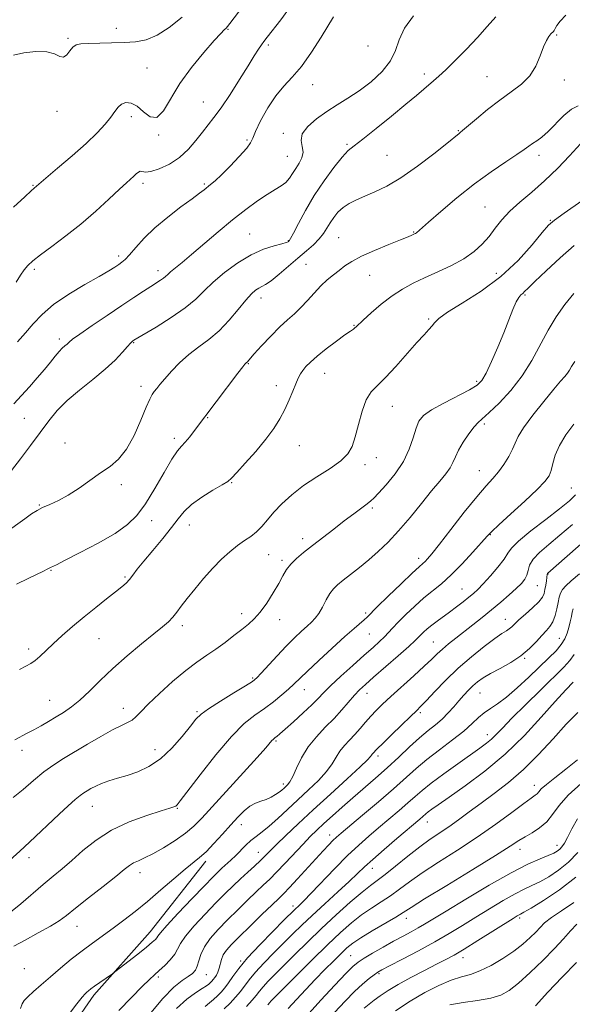
# Model space of a CAD drawing. Extents: x 2077300 to 2080200, y 337300 to 340200.
# Drawn here: x 2078700 to 2078891, y 338566 to 338906 of the extents above; entities that cross this region are included whole.
import ezdxf

# ---------------------------------------------------------------- set-up
doc = ezdxf.new("R2010")
doc.units = 0
doc.header["$MEASUREMENT"] = 0
for name, color, linetype, lineweight in [('DTM HARD BREAKLINE', 7, 'Continuous', 0), ('DTM SPOT ELEVATION', 2, 'Continuous', 13), ('INDEX CONTOUR', 41, 'Continuous', 13), ('INTERMEDIATE CONTOUR', 44, 'Continuous', 0)]:
    doc.layers.add(name, color=color, linetype=linetype, lineweight=lineweight)

msp = doc.modelspace()

# ---------------------------------------------------------------- linework, layer by layer
at = {"layer": 'DTM HARD BREAKLINE'}
msp.add_polyline3d([(2078669.451, 338344.135, 1281.945), (2078672.548, 338376.018, 1280.055), (2078671.064, 338405.666, 1279.705), (2078670.976, 338422.637, 1279.915), (2078677.008, 338443.853, 1279.425), (2078687.085, 338464.271, 1278.725), (2078700.162, 338480.606, 1278.375), (2078700.826, 338496.81, 1277.395), (2078698.936, 338510.758, 1276.625), (2078702.91, 338528.702, 1275.645), (2078706.242, 338532.722, 1275.155), (2078710.946, 338547.62, 1274.525), (2078725.847, 338569.257, 1274.385), (2078745.31, 338591.102, 1273.265), (2078764.543, 338615.483, 1272.425)], dxfattribs=at)
at = {"layer": 'DTM SPOT ELEVATION'}
for p in [(2078733.6, 338902.84, 1243.5), (2078772.09, 338902.47, 1246.1), (2078716.91, 338899.4, 1243.8), (2078885.5, 338900.51, 1256.2), (2078786, 338897.04, 1248.3), (2078820.39, 338896.74, 1250.3), (2078744.17, 338889.16, 1244.9), (2078839.81, 338887.13, 1253.6), (2078861.49, 338886.11, 1255.1), (2078888.16, 338884.99, 1256.6), (2078801.29, 338883.36, 1250.7), (2078763.59, 338877.44, 1247.1), (2078713.15, 338874.15, 1244.4), (2078738.84, 338872.41, 1246.5), (2078791.21, 338866.66, 1251.6), (2078851.62, 338867.48, 1255.9), (2078748.17, 338866.01, 1246.1), (2078778.64, 338864.34, 1249.8), (2078813.22, 338862.79, 1253.8), (2078792.55, 338858.62, 1251.1), (2078826.94, 338858.98, 1254.9), (2078879.46, 338859.04, 1258.5), (2078704.83, 338848.64, 1245.9), (2078742.79, 338849.4, 1248.4), (2078763.96, 338849.07, 1249.8), (2078860.78, 338841.16, 1259.1), (2078883.36, 338836.55, 1261.9), (2078779.66, 338831.92, 1253.1), (2078792.93, 338829.6, 1253.9), (2078810.36, 338830.59, 1257.1), (2078836.14, 338832.57, 1257.9), (2078734.38, 338824.28, 1249.6), (2078705.39, 338819.71, 1248.3), (2078747.99, 338819.2, 1251.5), (2078798.99, 338821.39, 1257.1), (2078821.04, 338817.63, 1258.8), (2078864.69, 338818.27, 1261.1), (2078783.54, 338809.76, 1256.6), (2078874.54, 338810.81, 1264.2), (2078841.3, 338802.53, 1261.8), (2078815.54, 338800.38, 1259.9), (2078713.99, 338795.66, 1251.6), (2078739.55, 338794.4, 1254.1), (2078779.15, 338787.08, 1258.1), (2078805.44, 338783.75, 1260.8), (2078742.14, 338779.36, 1255.5), (2078788.76, 338779.49, 1259.4), (2078857.96, 338781.01, 1263.7), (2078828.84, 338772.41, 1262.8), (2078701.88, 338768.24, 1252.7), (2078765.14, 338768.45, 1258.1), (2078860.5, 338766.36, 1266.3), (2078753.59, 338761.35, 1257.6), (2078715.87, 338759.73, 1255.6), (2078796.75, 338758.88, 1260.9), (2078823.32, 338754.74, 1262.6), (2078819.34, 338752.24, 1262.4), (2078858.83, 338750.25, 1267.2), (2078735.35, 338745.39, 1256.2), (2078773.35, 338746.05, 1260.1), (2078890.58, 338744.25, 1271.1), (2078707.11, 338738.35, 1255.9), (2078821.92, 338737.37, 1264.3), (2078745.84, 338732.93, 1258.7), (2078758.79, 338731.43, 1260.7), (2078862.67, 338728.16, 1270.1), (2078797.86, 338726.8, 1263.5), (2078786.12, 338721.21, 1262.8), (2078790.77, 338719.29, 1263.7), (2078837.88, 338720.01, 1267.5), (2078711.05, 338715.81, 1258.1), (2078882.55, 338714.55, 1276.1), (2078736.58, 338713.48, 1259.8), (2078878.8, 338710.57, 1274.9), (2078852.82, 338709.35, 1271.1), (2078776.84, 338700.92, 1263.5), (2078819.58, 338701.16, 1267.7), (2078756.35, 338696.78, 1262.4), (2078789.99, 338698.86, 1264.6), (2078867.76, 338698.92, 1275.3), (2078820.85, 338693.83, 1268.9), (2078727.62, 338692.19, 1260.9), (2078842.94, 338691.08, 1273.1), (2078886.36, 338692.4, 1279.1), (2078703.33, 338688.65, 1259.6), (2078874.44, 338685.48, 1278.1), (2078780.7, 338678.69, 1265.8), (2078798.45, 338674.67, 1268.7), (2078820.04, 338673.38, 1272.7), (2078859.11, 338673.46, 1278.9), (2078710.59, 338670.98, 1261.1), (2078736.01, 338668.18, 1263.4), (2078761.47, 338667.1, 1265.8), (2078838.5, 338666.77, 1276.3), (2078788.69, 338656.96, 1270.2), (2078861.61, 338659.14, 1281.4), (2078701.11, 338653.75, 1262.6), (2078746.94, 338653.95, 1265.3), (2078823.82, 338651.75, 1276.4), (2078791.24, 338642.11, 1271.6), (2078877.78, 338641.69, 1287.4), (2078725.29, 338634.37, 1266.8), (2078754.63, 338633.76, 1268.1), (2078840.86, 338628.96, 1284.7), (2078776.77, 338628.08, 1272.6), (2078807.17, 338624.53, 1279.4), (2078872.85, 338619.53, 1290.6), (2078885.62, 338620.93, 1291.4), (2078703.51, 338616.64, 1266.5), (2078782.61, 338618.56, 1275.2), (2078821.97, 338613, 1284.7), (2078741.74, 338611.46, 1270.6), (2078794.51, 338600.06, 1281.5), (2078833.68, 338595.76, 1290.6), (2078872.73, 338595.85, 1296.3), (2078720.1, 338592.94, 1270.8), (2078814.49, 338582.82, 1291.1), (2078853.23, 338582.2, 1296.6), (2078701.9, 338578.42, 1270.7), (2078776.46, 338581.07, 1281.8), (2078748.07, 338575.46, 1276.3), (2078764.65, 338576.31, 1278.8), (2078824.18, 338576.71, 1294.2)]:
    msp.add_point(p, dxfattribs=at)
at = {"layer": 'INDEX CONTOUR'}
for points in [[(2078808.566, 338906.754, 1250), (2078804.316, 338899.827, 1250), (2078800.961, 338894.59, 1250), (2078797.477, 338889.689, 1250), (2078794.303, 338885.989, 1250), (2078791.399, 338882.928, 1250), (2078788.6, 338879.584, 1250), (2078785.835, 338875.354, 1250), (2078783.38, 338870.901, 1250), (2078781.602, 338867.207, 1250), (2078780.667, 338864.919, 1250), (2078779.94, 338863.354, 1250), (2078778.586, 338861.496, 1250), (2078776.045, 338858.635, 1250), (2078772.861, 338855.288, 1250), (2078769.854, 338852.275, 1250), (2078767.656, 338850.217, 1250), (2078766.145, 338848.933, 1250), (2078763.913, 338847.15, 1250), (2078762.348, 338845.923, 1250), (2078759.785, 338844.011, 1250), (2078755.917, 338841.191, 1250), (2078751.338, 338837.726, 1250), (2078746.87, 338834.004, 1250), (2078743.181, 338830.391, 1250), (2078740.327, 338827.197, 1250), (2078738.216, 338824.714, 1250), (2078736.719, 338823.118, 1250), (2078735.572, 338822.135, 1250), (2078734.484, 338821.377, 1250), (2078733.123, 338820.478, 1250), (2078731.014, 338819.165, 1250), (2078727.645, 338817.195, 1250), (2078722.768, 338814.416, 1250), (2078717.197, 338811.087, 1250), (2078712.006, 338807.562, 1250), (2078708.007, 338804.138, 1250), (2078704.941, 338800.869, 1250), (2078702.286, 338797.751, 1250), (2078699.533, 338794.71, 1250)], [(2078894.979, 338864.404, 1260), (2078889.98, 338858.899, 1260), (2078885.876, 338854.572, 1260), (2078881.353, 338850.162, 1260), (2078876.898, 338846.285, 1260), (2078872.803, 338842.894, 1260), (2078869.312, 338839.782, 1260), (2078866.569, 338836.776, 1260), (2078864.313, 338833.859, 1260), (2078862.179, 338831.05, 1260), (2078859.827, 338828.364, 1260), (2078857.008, 338825.794, 1260), (2078853.494, 338823.333, 1260), (2078849.185, 338820.978, 1260), (2078844.492, 338818.762, 1260), (2078839.949, 338816.726, 1260), (2078835.951, 338814.852, 1260), (2078832.318, 338812.893, 1260), (2078828.732, 338810.541, 1260), (2078825.009, 338807.642, 1260), (2078821.524, 338804.649, 1260), (2078818.788, 338802.163, 1260), (2078816.334, 338799.846, 1260), (2078815.886, 338799.448, 1260), (2078815.367, 338799.075, 1260), (2078814.369, 338798.386, 1260), (2078812.49, 338797.041, 1260), (2078809.523, 338794.851, 1260), (2078806.051, 338792.214, 1260), (2078802.857, 338789.681, 1260), (2078800.545, 338787.675, 1260), (2078799.008, 338786.122, 1260), (2078797.963, 338784.828, 1260), (2078797.149, 338783.582, 1260), (2078796.392, 338782.131, 1260), (2078795.54, 338780.208, 1260), (2078794.473, 338777.636, 1260), (2078793.19, 338774.6, 1260), (2078791.72, 338771.376, 1260), (2078790.046, 338768.154, 1260), (2078787.961, 338764.786, 1260), (2078785.209, 338761.04, 1260), (2078781.712, 338756.844, 1260), (2078778.094, 338752.77, 1260), (2078775.151, 338749.551, 1260), (2078773.378, 338747.658, 1260), (2078772.049, 338746.526, 1260), (2078770.132, 338745.334, 1260), (2078766.931, 338743.457, 1260), (2078763.079, 338741.073, 1260), (2078759.547, 338738.56, 1260), (2078757.011, 338736.168, 1260), (2078754.985, 338733.638, 1260), (2078752.694, 338730.579, 1260), (2078749.605, 338726.776, 1260), (2078746.166, 338722.702, 1260), (2078743.07, 338719.004, 1260), (2078740.84, 338716.183, 1260), (2078739.309, 338714.143, 1260), (2078738.146, 338712.643, 1260), (2078737.005, 338711.421, 1260), (2078735.533, 338710.13, 1260), (2078733.366, 338708.402, 1260), (2078730.27, 338705.975, 1260), (2078726.512, 338703.002, 1260), (2078722.488, 338699.746, 1260), (2078718.558, 338696.45, 1260), (2078714.936, 338693.295, 1260), (2078711.796, 338690.446, 1260), (2078707.243, 338686.112, 1260), (2078705.586, 338684.66, 1260), (2078704.103, 338683.631, 1260), (2078702.451, 338682.739, 1260), (2078700.249, 338681.638, 1260)], [(2078891.365, 338766.305, 1270), (2078888.682, 338762.563, 1270), (2078886.44, 338758.904, 1270), (2078884.996, 338755.556, 1270), (2078884.152, 338752.645, 1270), (2078883.567, 338750.268, 1270), (2078882.859, 338748.39, 1270), (2078881.468, 338746.429, 1270), (2078878.787, 338743.667, 1270), (2078874.534, 338739.692, 1270), (2078869.697, 338735.298, 1270), (2078865.582, 338731.579, 1270), (2078863.088, 338729.263, 1270), (2078861.479, 338727.604, 1270), (2078856.638, 338722.127, 1270), (2078852.929, 338718.08, 1270), (2078849.146, 338714.228, 1270), (2078845.798, 338711.221, 1270), (2078839.723, 338706.309, 1270), (2078836.527, 338703.493, 1270), (2078833.432, 338700.567, 1270), (2078830.815, 338697.945, 1270), (2078828.927, 338695.925, 1270), (2078827.493, 338694.331, 1270), (2078826.115, 338692.869, 1270), (2078824.417, 338691.253, 1270), (2078822.152, 338689.217, 1270), (2078819.094, 338686.5, 1270), (2078815.192, 338683.002, 1270), (2078811.073, 338679.256, 1270), (2078807.536, 338675.952, 1270), (2078805.107, 338673.555, 1270), (2078803.227, 338671.617, 1270), (2078801.065, 338669.462, 1270), (2078798.06, 338666.64, 1270), (2078794.724, 338663.597, 1270), (2078791.838, 338661.005, 1270), (2078789.988, 338659.368, 1270), (2078788.989, 338658.51, 1270), (2078788.459, 338658.089, 1270), (2078788.067, 338657.801, 1270), (2078787.693, 338657.496, 1270), (2078787.264, 338657.064, 1270), (2078785.148, 338654.604, 1270), (2078782.203, 338651.297, 1270), (2078777.431, 338646.041, 1270), (2078763.071, 338630.34, 1270), (2078760.299, 338627.555, 1270), (2078757.458, 338625.183, 1270), (2078753.868, 338622.64, 1270), (2078749.912, 338620.12, 1270), (2078746.244, 338618.009, 1270), (2078743.371, 338616.582, 1270), (2078741.225, 338615.644, 1270), (2078739.592, 338614.89, 1270), (2078738.177, 338613.995, 1270), (2078736.364, 338612.571, 1270), (2078733.456, 338610.216, 1270), (2078729.066, 338606.739, 1270), (2078724.047, 338602.797, 1270), (2078719.563, 338599.258, 1270), (2078716.405, 338596.742, 1270), (2078713.869, 338594.867, 1270), (2078710.874, 338593.004, 1270), (2078706.71, 338590.704, 1270), (2078702.125, 338588.249, 1270), (2078698.235, 338586.101, 1270)], [(2078891.151, 338702.485, 1280), (2078890.886, 338701.434, 1280), (2078890.558, 338699.939, 1280), (2078890.13, 338698.101, 1280), (2078889.641, 338696.123, 1280), (2078889.085, 338694.164, 1280), (2078888.301, 338692.211, 1280), (2078887.087, 338690.202, 1280), (2078885.271, 338688.054, 1280), (2078882.8, 338685.582, 1280), (2078875.884, 338678.965, 1280), (2078871.9, 338675.237, 1280), (2078868.187, 338672.018, 1280), (2078865.12, 338669.75, 1280), (2078862.627, 338668.137, 1280), (2078860.527, 338666.698, 1280), (2078858.589, 338665.015, 1280), (2078856.393, 338662.936, 1280), (2078853.469, 338660.369, 1280), (2078849.537, 338657.289, 1280), (2078845.079, 338653.931, 1280), (2078840.773, 338650.594, 1280), (2078837.055, 338647.454, 1280), (2078829.228, 338640.435, 1280), (2078823.993, 338635.923, 1280), (2078818.546, 338631.332, 1280), (2078811.145, 338625.147, 1280), (2078809.514, 338623.728, 1280), (2078808.32, 338622.578, 1280), (2078806.885, 338621.092, 1280), (2078804.972, 338619.045, 1280), (2078796.077, 338609.331, 1280), (2078793.303, 338606.334, 1280), (2078791.37, 338604.32, 1280), (2078789.669, 338602.651, 1280), (2078787.347, 338600.43, 1280), (2078783.842, 338597.051, 1280), (2078779.767, 338593.089, 1280), (2078776.023, 338589.417, 1280), (2078773.316, 338586.693, 1280), (2078771.572, 338584.724, 1280), (2078770.518, 338583.106, 1280), (2078769.896, 338581.516, 1280), (2078769.142, 338578.505, 1280), (2078768.673, 338577.234, 1280), (2078768.12, 338576.161, 1280), (2078767.557, 338575.289, 1280), (2078767.039, 338574.608, 1280), (2078766.557, 338574.064, 1280), (2078766.086, 338573.584, 1280), (2078765.555, 338573.089, 1280), (2078764.709, 338572.44, 1280), (2078763.249, 338571.485, 1280), (2078760.956, 338570.05, 1280), (2078757.938, 338567.866, 1280), (2078754.387, 338564.643, 1280)], [(2078893.918, 338642.221, 1290), (2078889.468, 338638.249, 1290), (2078886.341, 338634.659, 1290), (2078884.11, 338631.57, 1290), (2078882.053, 338628.999, 1290), (2078879.629, 338626.938, 1290), (2078877.021, 338625.283, 1290), (2078874.594, 338623.904, 1290), (2078872.434, 338622.573, 1290), (2078869.488, 338620.666, 1290), (2078864.429, 338617.463, 1290), (2078856.542, 338612.597, 1290), (2078847.59, 338607.117, 1290), (2078839.955, 338602.425, 1290), (2078835.321, 338599.521, 1290), (2078832.604, 338597.787, 1290), (2078830.023, 338596.199, 1290), (2078821.904, 338591.438, 1290), (2078817.965, 338589.056, 1290), (2078815.194, 338587.206, 1290), (2078813.161, 338585.571, 1290), (2078811.145, 338583.668, 1290), (2078808.584, 338581.13, 1290), (2078805.545, 338578.057, 1290), (2078802.253, 338574.668, 1290), (2078798.927, 338571.175, 1290), (2078795.753, 338567.774, 1290), (2078792.912, 338564.656, 1290)], [(2078892.462, 338593.729, 1300), (2078890.265, 338591.466, 1300), (2078887.858, 338588.706, 1300), (2078884.779, 338585.295, 1300), (2078880.769, 338581.217, 1300), (2078876.372, 338577.023, 1300), (2078872.327, 338573.407, 1300), (2078869.121, 338570.885, 1300), (2078866.195, 338569.275, 1300), (2078862.734, 338568.219, 1300), (2078858.206, 338567.398, 1300), (2078853.218, 338566.66, 1300), (2078848.663, 338565.894, 1300)]]:
    msp.add_polyline3d(points, dxfattribs=at)
at = {"layer": 'INTERMEDIATE CONTOUR'}
for points in [[(2078779.05, 338912.947, 1246), (2078772.815, 338904.544, 1246), (2078772.013, 338903.497, 1246), (2078771.481, 338902.886, 1246), (2078770.858, 338902.262, 1246), (2078769.67, 338901.042, 1246), (2078767.419, 338898.599, 1246), (2078763.835, 338894.539, 1246), (2078759.574, 338889.351, 1246), (2078755.52, 338883.75, 1246), (2078749.848, 338874.314, 1246), (2078747.622, 338872.117, 1246), (2078745.339, 338872.351, 1246), (2078743.021, 338874.073, 1246), (2078740.773, 338875.987, 1246), (2078738.699, 338877.048, 1246), (2078736.879, 338877.211, 1246), (2078735.391, 338876.684, 1246), (2078734.24, 338875.641, 1246), (2078733.152, 338874.128, 1246), (2078731.78, 338872.159, 1246), (2078729.804, 338869.726, 1246), (2078727.003, 338866.738, 1246), (2078723.183, 338863.082, 1246), (2078718.356, 338858.803, 1246), (2078713.386, 338854.556, 1246), (2078705.264, 338847.706, 1246), (2078704.284, 338846.819, 1246), (2078702.06, 338844.739, 1246), (2078698.188, 338841.088, 1246)], [(2078793.725, 338910.325, 1248), (2078790.309, 338905.756, 1248), (2078785.607, 338899.749, 1248), (2078784.54, 338898.331, 1248), (2078783.725, 338897.164, 1248), (2078782.706, 338895.635, 1248), (2078781.219, 338893.334, 1248), (2078779.05, 338889.903, 1248), (2078776.111, 338885.208, 1248), (2078772.828, 338880.036, 1248), (2078769.756, 338875.403, 1248), (2078767.3, 338872.032, 1248), (2078765.262, 338869.491, 1248), (2078763.29, 338867.053, 1248), (2078761.079, 338864.185, 1248), (2078758.488, 338861.113, 1248), (2078755.425, 338858.253, 1248), (2078751.908, 338855.959, 1248), (2078748.411, 338854.342, 1248), (2078745.523, 338853.452, 1248), (2078743.667, 338853.258, 1248), (2078741.898, 338853.523, 1248), (2078741.224, 338853.24, 1248), (2078740.486, 338852.627, 1248), (2078739.663, 338851.837, 1248), (2078737.154, 338849.556, 1248), (2078734.716, 338847.3, 1248), (2078731.078, 338843.889, 1248), (2078726.508, 338839.709, 1248), (2078721.407, 338835.31, 1248), (2078716.196, 338831.183, 1248), (2078711.376, 338827.581, 1248), (2078707.467, 338824.7, 1248), (2078704.82, 338822.632, 1248), (2078703.114, 338821.042, 1248), (2078701.859, 338819.499, 1248), (2078700.61, 338817.619, 1248), (2078699.098, 338815.231, 1248)], [(2078888.701, 338907.348, 1256), (2078886.678, 338905.296, 1256), (2078885.505, 338903.799, 1256), (2078884.938, 338902.772, 1256), (2078884.657, 338902.116, 1256), (2078884.387, 338901.715, 1256), (2078883.525, 338900.888, 1256), (2078882.834, 338900.037, 1256), (2078881.974, 338898.612, 1256), (2078880.976, 338896.406, 1256), (2078879.827, 338893.337, 1256), (2078878.325, 338889.83, 1256), (2078876.226, 338886.431, 1256), (2078873.354, 338883.535, 1256), (2078869.834, 338880.884, 1256), (2078865.862, 338878.062, 1256), (2078861.693, 338874.823, 1256), (2078857.826, 338871.61, 1256), (2078853.058, 338867.544, 1256), (2078852.233, 338866.872, 1256), (2078851.86, 338866.587, 1256), (2078847.601, 338863.149, 1256), (2078843.095, 338859.563, 1256), (2078837.475, 338855.269, 1256), (2078831.792, 338851.284, 1256), (2078826.89, 338848.388, 1256), (2078822.806, 338846.414, 1256), (2078819.371, 338844.96, 1256), (2078816.437, 338843.67, 1256), (2078813.94, 338842.378, 1256), (2078811.833, 338840.968, 1256), (2078810.07, 338839.354, 1256), (2078808.594, 338837.586, 1256), (2078807.344, 338835.748, 1256), (2078806.23, 338833.905, 1256), (2078805.053, 338832.049, 1256), (2078803.579, 338830.157, 1256), (2078801.624, 338828.185, 1256), (2078799.176, 338826.023, 1256), (2078796.27, 338823.545, 1256), (2078793.011, 338820.725, 1256), (2078789.784, 338817.958, 1256), (2078787.048, 338815.741, 1256), (2078785.126, 338814.418, 1256), (2078783.807, 338813.718, 1256), (2078782.747, 338813.212, 1256), (2078781.623, 338812.493, 1256), (2078780.199, 338811.216, 1256), (2078778.257, 338809.057, 1256), (2078775.653, 338805.854, 1256), (2078772.532, 338802.112, 1256), (2078769.11, 338798.499, 1256), (2078765.584, 338795.507, 1256), (2078762.068, 338792.91, 1256), (2078758.655, 338790.307, 1256), (2078755.453, 338787.421, 1256), (2078752.618, 338784.502, 1256), (2078750.325, 338781.927, 1256), (2078748.682, 338779.98, 1256), (2078747.55, 338778.565, 1256), (2078746.729, 338777.494, 1256), (2078746.01, 338776.491, 1256), (2078745.148, 338774.932, 1256), (2078743.886, 338772.108, 1256), (2078742.045, 338767.628, 1256), (2078739.737, 338762.388, 1256), (2078737.147, 338757.604, 1256), (2078734.412, 338754.169, 1256), (2078731.47, 338751.68, 1256), (2078728.207, 338749.412, 1256), (2078720.763, 338744.128, 1256), (2078717.04, 338741.714, 1256), (2078713.632, 338739.88, 1256), (2078710.659, 338738.531, 1256), (2078708.21, 338737.475, 1256), (2078706.267, 338736.499, 1256), (2078704.384, 338735.32, 1256), (2078702.008, 338733.632, 1256), (2078695.218, 338728.653, 1256)], [(2078864.469, 338906.76, 1254), (2078861.489, 338903.453, 1254), (2078858.164, 338899.665, 1254), (2078854.371, 338895.626, 1254), (2078850.534, 338891.76, 1254), (2078847.217, 338888.544, 1254), (2078844.817, 338886.296, 1254), (2078843.054, 338884.72, 1254), (2078839.659, 338881.791, 1254), (2078837.143, 338879.654, 1254), (2078833.496, 338876.614, 1254), (2078828.549, 338872.555, 1254), (2078823.202, 338868.232, 1254), (2078818.626, 338864.616, 1254), (2078815.631, 338862.334, 1254), (2078813.588, 338860.634, 1254), (2078811.51, 338858.421, 1254), (2078808.654, 338854.868, 1254), (2078805.272, 338850.254, 1254), (2078801.859, 338845.126, 1254), (2078798.85, 338840.035, 1254), (2078796.424, 338835.528, 1254), (2078794.696, 338832.157, 1254), (2078793.717, 338830.282, 1254), (2078793.274, 338829.523, 1254), (2078793.089, 338829.312, 1254), (2078792.861, 338829.161, 1254), (2078792.198, 338828.917, 1254), (2078790.684, 338828.504, 1254), (2078788.025, 338827.822, 1254), (2078784.398, 338826.645, 1254), (2078780.105, 338824.721, 1254), (2078775.473, 338821.919, 1254), (2078770.95, 338818.603, 1254), (2078767.02, 338815.258, 1254), (2078763.929, 338812.237, 1254), (2078761.021, 338809.367, 1254), (2078757.411, 338806.343, 1254), (2078752.568, 338803.006, 1254), (2078747.388, 338799.784, 1254), (2078739.679, 338795.215, 1254), (2078739.357, 338795.01, 1254), (2078739.071, 338794.793, 1254), (2078738.516, 338794.248, 1254), (2078737.476, 338793.082, 1254), (2078735.756, 338791.088, 1254), (2078733.236, 338788.385, 1254), (2078729.817, 338785.178, 1254), (2078725.528, 338781.665, 1254), (2078720.917, 338778.019, 1254), (2078716.656, 338774.41, 1254), (2078713.222, 338770.929, 1254), (2078710.291, 338767.352, 1254), (2078707.342, 338763.379, 1254), (2078704.011, 338758.866, 1254), (2078700.568, 338754.298, 1254), (2078697.441, 338750.314, 1254)], [(2078756.296, 338906.649, 1244), (2078751.877, 338903.093, 1244), (2078747.662, 338900.438, 1244), (2078743.883, 338898.912, 1244), (2078740.254, 338898.232, 1244), (2078736.364, 338897.984, 1244), (2078731.981, 338897.826, 1244), (2078723.896, 338897.585, 1244), (2078721.36, 338897.467, 1244), (2078719.743, 338897.138, 1244), (2078718.61, 338896.354, 1244), (2078717.59, 338895.022, 1244), (2078716.559, 338893.645, 1244), (2078715.455, 338892.875, 1244), (2078714.162, 338893.143, 1244), (2078712.351, 338893.986, 1244), (2078709.636, 338894.717, 1244), (2078705.855, 338894.807, 1244), (2078701.726, 338894.348, 1244), (2078698.188, 338893.593, 1244)], [(2078836.116, 338907.102, 1252), (2078832.957, 338902.851, 1252), (2078831.118, 338898.912, 1252), (2078829.867, 338895.225, 1252), (2078828.167, 338891.6, 1252), (2078825.257, 338887.924, 1252), (2078821.463, 338884.387, 1252), (2078817.386, 338881.254, 1252), (2078813.508, 338878.689, 1252), (2078809.826, 338876.449, 1252), (2078806.215, 338874.19, 1252), (2078802.671, 338871.664, 1252), (2078799.659, 338869.002, 1252), (2078797.763, 338866.428, 1252), (2078797.325, 338864.116, 1252), (2078797.708, 338862.027, 1252), (2078798.032, 338860.069, 1252), (2078797.627, 338858.165, 1252), (2078796.658, 338856.306, 1252), (2078795.501, 338854.494, 1252), (2078794.433, 338852.746, 1252), (2078793.366, 338851.123, 1252), (2078792.11, 338849.698, 1252), (2078790.492, 338848.478, 1252), (2078788.387, 338847.206, 1252), (2078785.683, 338845.558, 1252), (2078782.3, 338843.271, 1252), (2078778.287, 338840.316, 1252), (2078773.724, 338836.721, 1252), (2078768.768, 338832.604, 1252), (2078759.575, 338824.769, 1252), (2078756.282, 338822.035, 1252), (2078752.357, 338818.84, 1252), (2078751.344, 338817.934, 1252), (2078750.617, 338817.249, 1252), (2078749.874, 338816.629, 1252), (2078748.849, 338815.924, 1252), (2078745.493, 338813.806, 1252), (2078742.971, 338812.175, 1252), (2078739.696, 338810.014, 1252), (2078735.499, 338807.212, 1252), (2078730.41, 338803.784, 1252), (2078725.253, 338800.275, 1252), (2078721.055, 338797.361, 1252), (2078718.551, 338795.529, 1252), (2078717.314, 338794.526, 1252), (2078716.628, 338793.913, 1252), (2078715.892, 338793.298, 1252), (2078714.975, 338792.485, 1252), (2078713.863, 338791.324, 1252), (2078712.527, 338789.699, 1252), (2078710.888, 338787.613, 1252), (2078708.848, 338785.097, 1252), (2078706.374, 338782.218, 1252), (2078703.644, 338779.156, 1252), (2078700.895, 338776.125, 1252), (2078698.266, 338773.253, 1252)], [(2078892.867, 338876.141, 1258), (2078890.642, 338874.98, 1258), (2078888.012, 338872.772, 1258), (2078882.547, 338867.262, 1258), (2078880.355, 338865.336, 1258), (2078878.601, 338864.046, 1258), (2078877.188, 338863.103, 1258), (2078875.938, 338862.209, 1258), (2078874.344, 338861.052, 1258), (2078871.812, 338859.313, 1258), (2078867.917, 338856.738, 1258), (2078862.892, 338853.323, 1258), (2078857.137, 338849.13, 1258), (2078851.118, 338844.345, 1258), (2078845.557, 338839.665, 1258), (2078841.239, 338835.912, 1258), (2078837.099, 338832.263, 1258), (2078836.792, 338832.053, 1258), (2078836.476, 338831.885, 1258), (2078835.514, 338831.436, 1258), (2078834.237, 338830.892, 1258), (2078831.689, 338829.861, 1258), (2078827.572, 338828.223, 1258), (2078822.708, 338826.225, 1258), (2078818.197, 338824.203, 1258), (2078814.871, 338822.424, 1258), (2078812.479, 338820.839, 1258), (2078810.496, 338819.327, 1258), (2078808.491, 338817.765, 1258), (2078806.38, 338816.021, 1258), (2078804.17, 338813.955, 1258), (2078801.876, 338811.508, 1258), (2078799.554, 338808.913, 1258), (2078797.269, 338806.475, 1258), (2078795.038, 338804.375, 1258), (2078792.685, 338802.294, 1258), (2078789.986, 338799.789, 1258), (2078786.854, 338796.609, 1258), (2078783.736, 338793.277, 1258), (2078781.215, 338790.504, 1258), (2078778.719, 338787.687, 1258), (2078778.518, 338787.5, 1258), (2078778.174, 338787.233, 1258), (2078777.939, 338786.987, 1258), (2078777.228, 338786.081, 1258), (2078775.554, 338783.877, 1258), (2078760.596, 338764.052, 1258), (2078758.926, 338761.904, 1258), (2078757.35, 338760.021, 1258), (2078756.044, 338758.641, 1258), (2078754.675, 338757.031, 1258), (2078752.783, 338754.213, 1258), (2078750.064, 338749.582, 1258), (2078746.853, 338744.018, 1258), (2078743.64, 338738.767, 1258), (2078740.705, 338734.755, 1258), (2078737.48, 338731.599, 1258), (2078733.182, 338728.588, 1258), (2078727.4, 338725.232, 1258), (2078721.2, 338721.929, 1258), (2078716.025, 338719.289, 1258), (2078712.941, 338717.758, 1258), (2078710.932, 338716.802, 1258), (2078709.752, 338716.176, 1258), (2078708.449, 338715.53, 1258), (2078703.234, 338713.029, 1258), (2078699.199, 338711.031, 1258)], [(2078900.321, 338847.544, 1262), (2078888.064, 338839.094, 1262), (2078884.702, 338836.692, 1262), (2078882.691, 338834.883, 1262), (2078880.544, 338832.34, 1262), (2078877.064, 338828.113, 1262), (2078872.204, 338822.75, 1262), (2078866.207, 338817.178, 1262), (2078859.464, 338812.189, 1262), (2078852.956, 338808.045, 1262), (2078847.814, 338804.875, 1262), (2078844.821, 338802.72, 1262), (2078843.372, 338801.271, 1262), (2078842.515, 338800.131, 1262), (2078841.421, 338798.894, 1262), (2078839.74, 338797.131, 1262), (2078837.243, 338794.402, 1262), (2078830.051, 338786.16, 1262), (2078826.495, 338782.326, 1262), (2078823.679, 338779.634, 1262), (2078821.529, 338777.413, 1262), (2078819.826, 338774.671, 1262), (2078818.384, 338770.729, 1262), (2078817.135, 338766.172, 1262), (2078816.043, 338761.904, 1262), (2078814.984, 338758.595, 1262), (2078813.503, 338755.984, 1262), (2078811.058, 338753.578, 1262), (2078807.318, 338750.973, 1262), (2078802.794, 338748.128, 1262), (2078798.207, 338745.089, 1262), (2078794.155, 338741.925, 1262), (2078790.744, 338738.785, 1262), (2078787.957, 338735.841, 1262), (2078785.735, 338733.234, 1262), (2078783.845, 338730.992, 1262), (2078782.016, 338729.113, 1262), (2078780.021, 338727.548, 1262), (2078777.812, 338726.063, 1262), (2078775.39, 338724.374, 1262), (2078772.758, 338722.247, 1262), (2078769.92, 338719.629, 1262), (2078766.886, 338716.516, 1262), (2078763.712, 338712.974, 1262), (2078760.657, 338709.349, 1262), (2078758.029, 338706.058, 1262), (2078756.041, 338703.416, 1262), (2078754.505, 338701.341, 1262), (2078753.141, 338699.648, 1262), (2078751.64, 338698.111, 1262), (2078749.592, 338696.331, 1262), (2078746.562, 338693.866, 1262), (2078742.307, 338690.425, 1262), (2078737.351, 338686.315, 1262), (2078732.412, 338681.99, 1262), (2078728.066, 338677.864, 1262), (2078724.325, 338674.16, 1262), (2078721.062, 338671.06, 1262), (2078718.148, 338668.672, 1262), (2078715.454, 338666.811, 1262), (2078712.847, 338665.221, 1262), (2078710.231, 338663.694, 1262), (2078707.645, 338662.221, 1262), (2078705.159, 338660.843, 1262), (2078702.828, 338659.585, 1262), (2078698.581, 338657.325, 1262)], [(2078891.588, 338827.932, 1264), (2078886.697, 338823.635, 1264), (2078881.876, 338819.194, 1264), (2078877.983, 338815.495, 1264), (2078875.629, 338813.191, 1264), (2078874.435, 338811.996, 1264), (2078873.783, 338811.389, 1264), (2078873.146, 338810.868, 1264), (2078872.392, 338810.017, 1264), (2078871.482, 338808.444, 1264), (2078870.373, 338805.84, 1264), (2078868.993, 338802.253, 1264), (2078867.261, 338797.815, 1264), (2078865.17, 338792.776, 1264), (2078863.008, 338787.844, 1264), (2078861.135, 338783.842, 1264), (2078859.711, 338781.316, 1264), (2078858.103, 338779.697, 1264), (2078855.478, 338778.138, 1264), (2078846.562, 338773.534, 1264), (2078842.343, 338771.171, 1264), (2078839.586, 338769.205, 1264), (2078837.998, 338767.275, 1264), (2078836.983, 338764.862, 1264), (2078835.989, 338761.59, 1264), (2078834.642, 338757.651, 1264), (2078832.615, 338753.383, 1264), (2078829.763, 338749.139, 1264), (2078826.656, 338745.352, 1264), (2078824.051, 338742.472, 1264), (2078822.458, 338740.765, 1264), (2078821.407, 338739.756, 1264), (2078820.186, 338738.786, 1264), (2078815.531, 338735.309, 1264), (2078812.258, 338732.848, 1264), (2078808.588, 338730.045, 1264), (2078801.269, 338724.388, 1264), (2078798.216, 338722, 1264), (2078795.718, 338719.911, 1264), (2078793.78, 338717.991, 1264), (2078792.343, 338716.088, 1264), (2078791.089, 338713.951, 1264), (2078789.631, 338711.306, 1264), (2078787.701, 338708.02, 1264), (2078785.475, 338704.53, 1264), (2078783.243, 338701.417, 1264), (2078781.202, 338699.085, 1264), (2078779.174, 338697.245, 1264), (2078776.89, 338695.433, 1264), (2078774.16, 338693.301, 1264), (2078771.11, 338690.966, 1264), (2078767.946, 338688.661, 1264), (2078764.788, 338686.508, 1264), (2078761.419, 338684.179, 1264), (2078757.537, 338681.238, 1264), (2078753.019, 338677.446, 1264), (2078748.456, 338673.347, 1264), (2078744.62, 338669.69, 1264), (2078742.054, 338667.046, 1264), (2078740.396, 338665.296, 1264), (2078739.057, 338664.145, 1264), (2078737.494, 338663.279, 1264), (2078735.356, 338662.307, 1264), (2078732.334, 338660.816, 1264), (2078728.284, 338658.542, 1264), (2078723.706, 338655.825, 1264), (2078715.437, 338650.865, 1264), (2078712.032, 338648.705, 1264), (2078708.67, 338646.271, 1264), (2078705.083, 338643.309, 1264), (2078701.449, 338640.193, 1264), (2078698.05, 338637.447, 1264)], [(2078891.436, 338811.365, 1266), (2078888.364, 338807.545, 1266), (2078885.372, 338803.326, 1266), (2078882.521, 338798.668, 1266), (2078876.955, 338788.252, 1266), (2078873.633, 338782.941, 1266), (2078869.681, 338777.914, 1266), (2078865.644, 338773.557, 1266), (2078862.243, 338770.272, 1266), (2078858.436, 338766.887, 1266), (2078857, 338765.31, 1266), (2078855.212, 338762.921, 1266), (2078853.299, 338760.046, 1266), (2078851.659, 338757.246, 1266), (2078850.558, 338754.942, 1266), (2078849.722, 338753, 1266), (2078848.746, 338751.15, 1266), (2078847.276, 338749.11, 1266), (2078845.177, 338746.57, 1266), (2078842.365, 338743.208, 1266), (2078838.839, 338738.871, 1266), (2078834.914, 338734.065, 1266), (2078830.984, 338729.463, 1266), (2078827.354, 338725.584, 1266), (2078823.972, 338722.332, 1266), (2078820.698, 338719.458, 1266), (2078817.454, 338716.778, 1266), (2078814.43, 338714.37, 1266), (2078811.873, 338712.38, 1266), (2078809.956, 338710.858, 1266), (2078808.501, 338709.477, 1266), (2078807.247, 338707.816, 1266), (2078805.986, 338705.604, 1266), (2078804.71, 338703.16, 1266), (2078803.464, 338700.947, 1266), (2078802.257, 338699.293, 1266), (2078800.957, 338697.958, 1266), (2078799.397, 338696.565, 1266), (2078797.438, 338694.786, 1266), (2078795.054, 338692.508, 1266), (2078792.246, 338689.673, 1266), (2078789.102, 338686.334, 1266), (2078783.606, 338680.326, 1266), (2078782.028, 338678.679, 1266), (2078780.549, 338677.499, 1266), (2078778.147, 338675.977, 1266), (2078774.184, 338673.558, 1266), (2078769.534, 338670.688, 1266), (2078765.462, 338668.077, 1266), (2078762.85, 338666.173, 1266), (2078761.085, 338664.432, 1266), (2078759.178, 338662.058, 1266), (2078756.368, 338658.536, 1266), (2078752.803, 338654.476, 1266), (2078748.86, 338650.771, 1266), (2078744.873, 338648.103, 1266), (2078740.993, 338646.324, 1266), (2078737.337, 338645.08, 1266), (2078734.004, 338644.061, 1266), (2078731.058, 338643.148, 1266), (2078728.552, 338642.27, 1266), (2078726.516, 338641.377, 1266), (2078724.884, 338640.513, 1266), (2078723.567, 338639.737, 1266), (2078722.433, 338639.045, 1266), (2078721.176, 338638.159, 1266), (2078719.441, 338636.736, 1266), (2078716.979, 338634.532, 1266), (2078713.947, 338631.715, 1266), (2078703.722, 338622.045, 1266), (2078700.3, 338618.872, 1266), (2078696.937, 338615.839, 1266)], [(2078891.796, 338787.93, 1268), (2078890.64, 338786.126, 1268), (2078889.877, 338784.857, 1268), (2078889.204, 338783.839, 1268), (2078888.308, 338782.743, 1268), (2078886.846, 338781.07, 1268), (2078884.464, 338778.278, 1268), (2078881.026, 338774.095, 1268), (2078877.258, 338769.318, 1268), (2078874.102, 338765.018, 1268), (2078872.224, 338761.964, 1268), (2078871.189, 338759.742, 1268), (2078870.288, 338757.64, 1268), (2078868.962, 338755.124, 1268), (2078867.265, 338752.386, 1268), (2078865.402, 338749.794, 1268), (2078863.471, 338747.518, 1268), (2078861.127, 338744.931, 1268), (2078857.925, 338741.204, 1268), (2078853.65, 338735.876, 1268), (2078849.041, 338729.959, 1268), (2078845.072, 338724.832, 1268), (2078842.475, 338721.538, 1268), (2078840.995, 338719.762, 1268), (2078840.133, 338718.854, 1268), (2078839.369, 338718.161, 1268), (2078838.098, 338717.03, 1268), (2078835.693, 338714.806, 1268), (2078831.834, 338711.137, 1268), (2078827.412, 338706.88, 1268), (2078823.623, 338703.192, 1268), (2078820.102, 338699.691, 1268), (2078819.143, 338698.799, 1268), (2078815.612, 338695.77, 1268), (2078812.411, 338692.943, 1268), (2078808.099, 338689.027, 1268), (2078803.446, 338684.727, 1268), (2078799.43, 338680.955, 1268), (2078794.875, 338676.543, 1268), (2078793.06, 338674.864, 1268), (2078790.68, 338672.818, 1268), (2078787.804, 338670.501, 1268), (2078784.671, 338668.162, 1268), (2078781.418, 338665.863, 1268), (2078777.764, 338662.936, 1268), (2078773.325, 338658.526, 1268), (2078767.963, 338652.213, 1268), (2078762.547, 338645.308, 1268), (2078755.695, 338636.256, 1268), (2078754.597, 338634.888, 1268), (2078754.12, 338634.49, 1268), (2078753.502, 338634.222, 1268), (2078752.042, 338633.736, 1268), (2078749.055, 338632.807, 1268), (2078744.149, 338631.252, 1268), (2078738.097, 338629.04, 1268), (2078731.968, 338626.182, 1268), (2078726.624, 338622.76, 1268), (2078722.117, 338619.137, 1268), (2078718.295, 338615.748, 1268), (2078714.968, 338612.883, 1268), (2078711.802, 338610.258, 1268), (2078708.427, 338607.442, 1268), (2078700.671, 338600.799, 1268), (2078697.068, 338597.876, 1268)], [(2078892.043, 338741.876, 1272), (2078889.871, 338739.754, 1272), (2078886.529, 338737.071, 1272), (2078881.764, 338733.419, 1272), (2078876.592, 338729.412, 1272), (2078872.342, 338725.917, 1272), (2078869.933, 338723.523, 1272), (2078868.648, 338721.718, 1272), (2078867.36, 338719.713, 1272), (2078865.236, 338716.961, 1272), (2078862.623, 338713.883, 1272), (2078860.161, 338711.145, 1272), (2078858.312, 338709.222, 1272), (2078856.817, 338707.841, 1272), (2078855.239, 338706.537, 1272), (2078853.249, 338704.959, 1272), (2078850.954, 338703.183, 1272), (2078848.577, 338701.399, 1272), (2078844.228, 338698.264, 1272), (2078842.39, 338696.885, 1272), (2078840.84, 338695.603, 1272), (2078839.588, 338694.461, 1272), (2078838.638, 338693.516, 1272), (2078837.876, 338692.72, 1272), (2078836.727, 338691.601, 1272), (2078834.498, 338689.58, 1272), (2078830.793, 338686.328, 1272), (2078822.362, 338678.999, 1272), (2078819.505, 338676.483, 1272), (2078817.503, 338674.597, 1272), (2078815.76, 338672.736, 1272), (2078811.445, 338667.703, 1272), (2078808.74, 338664.74, 1272), (2078805.706, 338661.663, 1272), (2078802.617, 338658.422, 1272), (2078799.806, 338654.925, 1272), (2078797.535, 338651.181, 1272), (2078795.784, 338647.607, 1272), (2078794.461, 338644.718, 1272), (2078793.473, 338642.88, 1272), (2078792.714, 338641.843, 1272), (2078792.077, 338641.207, 1272), (2078791.453, 338640.628, 1272), (2078790.723, 338640.002, 1272), (2078789.772, 338639.28, 1272), (2078788.515, 338638.443, 1272), (2078787, 338637.577, 1272), (2078785.307, 338636.798, 1272), (2078783.507, 338636.155, 1272), (2078781.634, 338635.45, 1272), (2078779.712, 338634.423, 1272), (2078777.735, 338632.854, 1272), (2078775.58, 338630.707, 1272), (2078773.098, 338627.988, 1272), (2078770.225, 338624.787, 1272), (2078767.251, 338621.536, 1272), (2078764.554, 338618.751, 1272), (2078762.346, 338616.736, 1272), (2078757.353, 338612.705, 1272), (2078753.497, 338609.438, 1272), (2078748.968, 338605.541, 1272), (2078744.345, 338601.609, 1272), (2078740.089, 338598.119, 1272), (2078736.191, 338595.067, 1272), (2078732.522, 338592.326, 1272), (2078725.413, 338587.229, 1272), (2078721.803, 338584.546, 1272), (2078718.086, 338581.614, 1272), (2078714.391, 338578.559, 1272), (2078710.886, 338575.573, 1272), (2078707.736, 338572.833, 1272), (2078705.093, 338570.484, 1272), (2078703.107, 338568.659, 1272), (2078701.852, 338567.382, 1272), (2078701.099, 338566.231, 1272), (2078700.547, 338564.678, 1272)], [(2078890.923, 338731.588, 1274), (2078886.635, 338727.916, 1274), (2078882.755, 338724.732, 1274), (2078879.581, 338722.029, 1274), (2078877.344, 338719.691, 1274), (2078876.152, 338717.622, 1274), (2078875.616, 338715.789, 1274), (2078875.224, 338714.178, 1274), (2078874.53, 338712.736, 1274), (2078873.354, 338711.264, 1274), (2078871.583, 338709.522, 1274), (2078869.158, 338707.347, 1274), (2078866.24, 338704.845, 1274), (2078863.047, 338702.194, 1274), (2078859.777, 338699.553, 1274), (2078856.556, 338697.004, 1274), (2078850.688, 338692.413, 1274), (2078848.204, 338690.429, 1274), (2078846.097, 338688.652, 1274), (2078844.319, 338687.013, 1274), (2078842.413, 338685.17, 1274), (2078839.82, 338682.718, 1274), (2078836.201, 338679.424, 1274), (2078828.314, 338672.333, 1274), (2078825.402, 338669.642, 1274), (2078823.201, 338667.486, 1274), (2078821.349, 338665.501, 1274), (2078819.542, 338663.413, 1274), (2078817.719, 338661.266, 1274), (2078815.873, 338659.187, 1274), (2078814.021, 338657.261, 1274), (2078812.265, 338655.402, 1274), (2078810.721, 338653.482, 1274), (2078809.419, 338651.382, 1274), (2078808.016, 338649.031, 1274), (2078806.08, 338646.365, 1274), (2078803.309, 338643.352, 1274), (2078799.92, 338640.087, 1274), (2078796.264, 338636.691, 1274), (2078792.658, 338633.31, 1274), (2078789.294, 338630.177, 1274), (2078786.334, 338627.549, 1274), (2078783.883, 338625.581, 1274), (2078781.826, 338624.035, 1274), (2078779.99, 338622.576, 1274), (2078778.232, 338620.942, 1274), (2078774.808, 338617.446, 1274), (2078773.127, 338615.827, 1274), (2078770.053, 338613.026, 1274), (2078768.674, 338611.736, 1274), (2078766.865, 338609.937, 1274), (2078763.986, 338606.975, 1274), (2078759.716, 338602.519, 1274), (2078754.991, 338597.532, 1274), (2078751.066, 338593.299, 1274), (2078748.854, 338590.774, 1274), (2078747.942, 338589.582, 1274), (2078747.58, 338589.018, 1274), (2078747.086, 338588.44, 1274), (2078746.031, 338587.487, 1274), (2078744.055, 338585.86, 1274), (2078741.011, 338583.432, 1274), (2078733.156, 338577.256, 1274), (2078732.26, 338576.586, 1274), (2078727.888, 338573.592, 1274), (2078726.134, 338572.364, 1274), (2078724.873, 338571.441, 1274), (2078724.033, 338570.782, 1274), (2078723.432, 338570.276, 1274), (2078722.843, 338569.728, 1274), (2078721.856, 338568.601, 1274), (2078720.014, 338566.28, 1274), (2078717.083, 338562.419, 1274)], [(2078902.423, 338732.466, 1276), (2078882.421, 338714.902, 1276), (2078882.304, 338714.745, 1276), (2078882.245, 338714.551, 1276), (2078882.103, 338713.404, 1276), (2078881.936, 338712.178, 1276), (2078881.714, 338710.682, 1276), (2078881.47, 338709.189, 1276), (2078881.178, 338707.879, 1276), (2078880.564, 338706.562, 1276), (2078879.293, 338704.957, 1276), (2078877.19, 338702.898, 1276), (2078874.716, 338700.678, 1276), (2078872.493, 338698.708, 1276), (2078870.978, 338697.296, 1276), (2078869.985, 338696.344, 1276), (2078869.164, 338695.655, 1276), (2078868.162, 338694.995, 1276), (2078866.608, 338694.004, 1276), (2078864.128, 338692.285, 1276), (2078860.501, 338689.561, 1276), (2078856.116, 338686.032, 1276), (2078851.515, 338682.016, 1276), (2078847.197, 338677.859, 1276), (2078843.472, 338674.014, 1276), (2078840.609, 338670.966, 1276), (2078838.695, 338668.97, 1276), (2078837.103, 338667.4, 1276), (2078835.029, 338665.404, 1276), (2078831.95, 338662.417, 1276), (2078828.481, 338659.025, 1276), (2078825.518, 338656.102, 1276), (2078823.732, 338654.304, 1276), (2078821.894, 338652.359, 1276), (2078821.636, 338652.039, 1276), (2078821.303, 338651.584, 1276), (2078820.249, 338650.455, 1276), (2078817.7, 338648.011, 1276), (2078813.185, 338643.864, 1276), (2078807.452, 338638.645, 1276), (2078801.55, 338633.236, 1276), (2078796.366, 338628.392, 1276), (2078792.132, 338624.346, 1276), (2078788.917, 338621.199, 1276), (2078785.01, 338617.266, 1276), (2078783.353, 338615.658, 1276), (2078781.306, 338613.778, 1276), (2078778.936, 338611.643, 1276), (2078776.434, 338609.367, 1276), (2078773.913, 338606.999, 1276), (2078771.188, 338604.341, 1276), (2078767.998, 338601.123, 1276), (2078764.249, 338597.233, 1276), (2078760.51, 338593.178, 1276), (2078757.52, 338589.617, 1276), (2078755.769, 338587.018, 1276), (2078754.763, 338585.089, 1276), (2078753.759, 338583.344, 1276), (2078752.206, 338581.424, 1276), (2078750.304, 338579.463, 1276), (2078748.441, 338577.717, 1276), (2078746.841, 338576.294, 1276), (2078745.067, 338574.681, 1276), (2078742.515, 338572.218, 1276), (2078738.803, 338568.468, 1276), (2078734.449, 338563.896, 1276)], [(2078893.329, 338714.57, 1278), (2078890.515, 338712.171, 1278), (2078888.654, 338710.503, 1278), (2078887.502, 338709.204, 1278), (2078886.824, 338707.943, 1278), (2078886.406, 338706.511, 1278), (2078886.044, 338704.736, 1278), (2078885.564, 338702.534, 1278), (2078884.927, 338700.186, 1278), (2078884.128, 338698.073, 1278), (2078883.15, 338696.439, 1278), (2078881.935, 338695.009, 1278), (2078880.414, 338693.378, 1278), (2078878.513, 338691.256, 1278), (2078876.135, 338688.81, 1278), (2078873.176, 338686.325, 1278), (2078869.639, 338684.039, 1278), (2078865.952, 338682.007, 1278), (2078862.649, 338680.242, 1278), (2078860.123, 338678.73, 1278), (2078858.211, 338677.35, 1278), (2078856.609, 338675.958, 1278), (2078855.053, 338674.429, 1278), (2078853.461, 338672.728, 1278), (2078851.785, 338670.833, 1278), (2078849.986, 338668.757, 1278), (2078848.049, 338666.61, 1278), (2078845.961, 338664.528, 1278), (2078843.694, 338662.572, 1278), (2078841.149, 338660.504, 1278), (2078838.203, 338658.009, 1278), (2078834.789, 338654.879, 1278), (2078831.019, 338651.317, 1278), (2078827.056, 338647.63, 1278), (2078823.045, 338644.066, 1278), (2078815.196, 338637.329, 1278), (2078811.505, 338634.106, 1278), (2078808.125, 338631.089, 1278), (2078805.194, 338628.418, 1278), (2078802.761, 338626.144, 1278), (2078800.508, 338623.935, 1278), (2078798.024, 338621.364, 1278), (2078791.861, 338614.75, 1278), (2078788.922, 338611.65, 1278), (2078786.514, 338609.243, 1278), (2078784.324, 338607.171, 1278), (2078781.89, 338604.898, 1278), (2078778.877, 338602.026, 1278), (2078775.477, 338598.714, 1278), (2078772.01, 338595.27, 1278), (2078768.782, 338591.947, 1278), (2078766.028, 338588.825, 1278), (2078763.975, 338585.935, 1278), (2078762.745, 338583.321, 1278), (2078762.064, 338581.057, 1278), (2078761.558, 338579.228, 1278), (2078760.896, 338577.862, 1278), (2078759.892, 338576.761, 1278), (2078758.407, 338575.668, 1278), (2078756.295, 338574.263, 1278), (2078753.412, 338571.968, 1278), (2078749.61, 338568.138, 1278), (2078744.932, 338562.501, 1278)], [(2078891.484, 338686.816, 1282), (2078890.094, 338684.701, 1282), (2078888.013, 338682.437, 1282), (2078880.013, 338674.65, 1282), (2078874.733, 338669.453, 1282), (2078870.043, 338664.762, 1282), (2078866.797, 338661.418, 1282), (2078864.667, 338659.193, 1282), (2078863.03, 338657.596, 1282), (2078861.296, 338656.153, 1282), (2078859.017, 338654.473, 1282), (2078851.396, 338649.087, 1282), (2078846.577, 338645.624, 1282), (2078842.26, 338642.413, 1282), (2078839.104, 338639.888, 1282), (2078836.654, 338637.758, 1282), (2078834.178, 338635.552, 1282), (2078831.121, 338632.919, 1282), (2078827.644, 338629.987, 1282), (2078824.089, 338627.01, 1282), (2078820.685, 338624.129, 1282), (2078817.22, 338621.052, 1282), (2078813.37, 338617.38, 1282), (2078808.983, 338612.92, 1282), (2078800.864, 338604.394, 1282), (2078798.339, 338601.801, 1282), (2078796.797, 338600.291, 1282), (2078795.039, 338598.632, 1282), (2078791.424, 338595.063, 1282), (2078787.597, 338591.262, 1282), (2078783.07, 338586.651, 1282), (2078778.895, 338582.147, 1282), (2078775.877, 338578.479, 1282), (2078773.831, 338575.646, 1282), (2078772.327, 338573.458, 1282), (2078770.999, 338571.734, 1282), (2078769.733, 338570.313, 1282), (2078768.479, 338569.041, 1282), (2078767.186, 338567.791, 1282), (2078765.793, 338566.551, 1282), (2078764.239, 338565.337, 1282)], [(2078891.204, 338677.264, 1284), (2078888.608, 338674.569, 1284), (2078884.981, 338670.596, 1284), (2078880.185, 338665.186, 1284), (2078874.37, 338658.893, 1284), (2078867.762, 338652.449, 1284), (2078860.694, 338646.511, 1284), (2078853.941, 338641.44, 1284), (2078848.388, 338637.523, 1284), (2078844.676, 338634.931, 1284), (2078842.478, 338633.374, 1284), (2078841.223, 338632.448, 1284), (2078840.405, 338631.793, 1284), (2078838.249, 338629.913, 1284), (2078830.361, 338623.256, 1284), (2078826.007, 338619.539, 1284), (2078822.072, 338616.106, 1284), (2078819.199, 338613.478, 1284), (2078816.789, 338611.173, 1284), (2078813.93, 338608.462, 1284), (2078809.998, 338604.841, 1284), (2078805.486, 338600.721, 1284), (2078801.171, 338596.744, 1284), (2078797.615, 338593.37, 1284), (2078794.536, 338590.358, 1284), (2078788, 338583.851, 1284), (2078784.546, 338580.336, 1284), (2078781.577, 338577.135, 1284), (2078779.439, 338574.542, 1284), (2078776.412, 338570.468, 1284), (2078774.755, 338568.515, 1284), (2078772.883, 338566.52, 1284), (2078770.872, 338564.496, 1284)], [(2078892.768, 338666.79, 1286), (2078888.81, 338662.717, 1286), (2078884.243, 338657.713, 1286), (2078879.255, 338652.282, 1286), (2078874.077, 338647.078, 1286), (2078868.933, 338642.61, 1286), (2078863.992, 338638.817, 1286), (2078859.41, 338635.5, 1286), (2078855.303, 338632.494, 1286), (2078851.617, 338629.78, 1286), (2078848.258, 338627.377, 1286), (2078841.867, 338623.053, 1286), (2078838.262, 338620.444, 1286), (2078834.133, 338617.204, 1286), (2078829.947, 338613.804, 1286), (2078826.322, 338610.887, 1286), (2078823.631, 338608.846, 1286), (2078821.267, 338607.089, 1286), (2078818.371, 338604.776, 1286), (2078814.328, 338601.294, 1286), (2078809.475, 338596.928, 1286), (2078804.387, 338592.193, 1286), (2078799.564, 338587.548, 1286), (2078795.212, 338583.249, 1286), (2078788.403, 338576.44, 1286), (2078786.022, 338574.019, 1286), (2078784.26, 338572.125, 1286), (2078783.002, 338570.604, 1286), (2078781.888, 338569.166, 1286), (2078780.497, 338567.478, 1286), (2078778.527, 338565.313, 1286)], [(2078892.711, 338650.393, 1288), (2078888.619, 338647.169, 1288), (2078884.858, 338644.277, 1288), (2078881.934, 338641.959, 1288), (2078880.187, 338640.382, 1288), (2078879.295, 338639.394, 1288), (2078878.766, 338638.761, 1288), (2078878.101, 338638.205, 1288), (2078876.758, 338637.256, 1288), (2078874.189, 338635.4, 1288), (2078870.007, 338632.289, 1288), (2078864.5, 338628.25, 1288), (2078858.118, 338623.778, 1288), (2078851.346, 338619.32, 1288), (2078844.794, 338615.135, 1288), (2078839.108, 338611.434, 1288), (2078834.728, 338608.362, 1288), (2078831.275, 338605.795, 1288), (2078828.173, 338603.543, 1288), (2078824.95, 338601.42, 1288), (2078821.585, 338599.264, 1288), (2078818.168, 338596.916, 1288), (2078814.713, 338594.2, 1288), (2078810.932, 338590.861, 1288), (2078806.465, 338586.62, 1288), (2078801.177, 338581.423, 1288), (2078795.845, 338576.101, 1288), (2078787.497, 338567.705, 1288), (2078786.941, 338567.114, 1288), (2078786.564, 338566.667, 1288), (2078785.916, 338565.926, 1288)], [(2078892.681, 338630.134, 1292), (2078890.737, 338626.632, 1292), (2078889.275, 338623.699, 1292), (2078888.179, 338621.687, 1292), (2078887.315, 338620.42, 1292), (2078886.539, 338619.593, 1292), (2078885.683, 338618.926, 1292), (2078884.471, 338618.249, 1292), (2078882.601, 338617.424, 1292), (2078879.761, 338616.263, 1292), (2078875.602, 338614.399, 1292), (2078869.766, 338611.416, 1292), (2078862.217, 338607.147, 1292), (2078854.219, 338602.402, 1292), (2078847.358, 338598.24, 1292), (2078842.786, 338595.442, 1292), (2078839.91, 338593.697, 1292), (2078837.704, 338592.42, 1292), (2078835.303, 338591.11, 1292), (2078832.5, 338589.609, 1292), (2078829.248, 338587.841, 1292), (2078825.604, 338585.8, 1292), (2078822.021, 338583.738, 1292), (2078819.05, 338581.978, 1292), (2078816.998, 338580.652, 1292), (2078815.197, 338579.154, 1292), (2078812.733, 338576.688, 1292), (2078808.946, 338572.697, 1292), (2078804.195, 338567.562, 1292), (2078799.091, 338561.9, 1292)], [(2078892.835, 338618.426, 1294), (2078889.603, 338615.135, 1294), (2078886.155, 338612.339, 1294), (2078882.745, 338610.09, 1294), (2078879.641, 338608.361, 1294), (2078876.974, 338607.057, 1294), (2078874.327, 338605.807, 1294), (2078871.145, 338604.176, 1294), (2078867.048, 338601.855, 1294), (2078862.358, 338599.057, 1294), (2078857.571, 338596.122, 1294), (2078853.031, 338593.31, 1294), (2078848.465, 338590.54, 1294), (2078843.452, 338587.649, 1294), (2078837.805, 338584.573, 1294), (2078832.276, 338581.665, 1294), (2078827.857, 338579.376, 1294), (2078825.22, 338577.993, 1294), (2078823.762, 338577.145, 1294), (2078822.563, 338576.293, 1294), (2078820.868, 338574.98, 1294), (2078818.581, 338573.069, 1294), (2078815.77, 338570.498, 1294), (2078812.5, 338567.228, 1294), (2078808.814, 338563.295, 1294)], [(2078892.112, 338609.955, 1296), (2078886.463, 338605.539, 1296), (2078880.999, 338601.905, 1296), (2078876.682, 338599.299, 1296), (2078874.186, 338597.85, 1296), (2078873.052, 338597.216, 1296), (2078872.523, 338596.936, 1296), (2078871.879, 338596.564, 1296), (2078870.498, 338595.711, 1296), (2078858.331, 338588.057, 1296), (2078853.624, 338585.149, 1296), (2078850.131, 338583.084, 1296), (2078847.26, 338581.519, 1296), (2078844.065, 338579.887, 1296), (2078839.89, 338577.779, 1296), (2078835.223, 338575.365, 1296), (2078830.837, 338572.968, 1296), (2078827.342, 338570.848, 1296), (2078824.662, 338569.028, 1296), (2078822.551, 338567.47, 1296), (2078820.777, 338566.11, 1296), (2078819.157, 338564.784, 1296)], [(2078891.377, 338601.204, 1298), (2078887.192, 338598.363, 1298), (2078883.692, 338596.005, 1298), (2078881.349, 338594.17, 1298), (2078879.751, 338592.61, 1298), (2078878.266, 338591, 1298), (2078876.355, 338589.085, 1298), (2078873.855, 338586.869, 1298), (2078870.696, 338584.422, 1298), (2078866.901, 338581.858, 1298), (2078862.856, 338579.469, 1298), (2078859.039, 338577.588, 1298), (2078855.76, 338576.404, 1298), (2078852.648, 338575.52, 1298), (2078849.164, 338574.392, 1298), (2078844.912, 338572.591, 1298), (2078840.07, 338570.139, 1298), (2078834.961, 338567.171, 1298), (2078829.938, 338563.89, 1298)], [(2078892.308, 338580.555, 1302), (2078887.446, 338575.468, 1302), (2078882.429, 338570.296, 1302), (2078878.165, 338565.554, 1302)]]:
    msp.add_polyline3d(points, dxfattribs=at)

doc.saveas('drawing.dxf')
